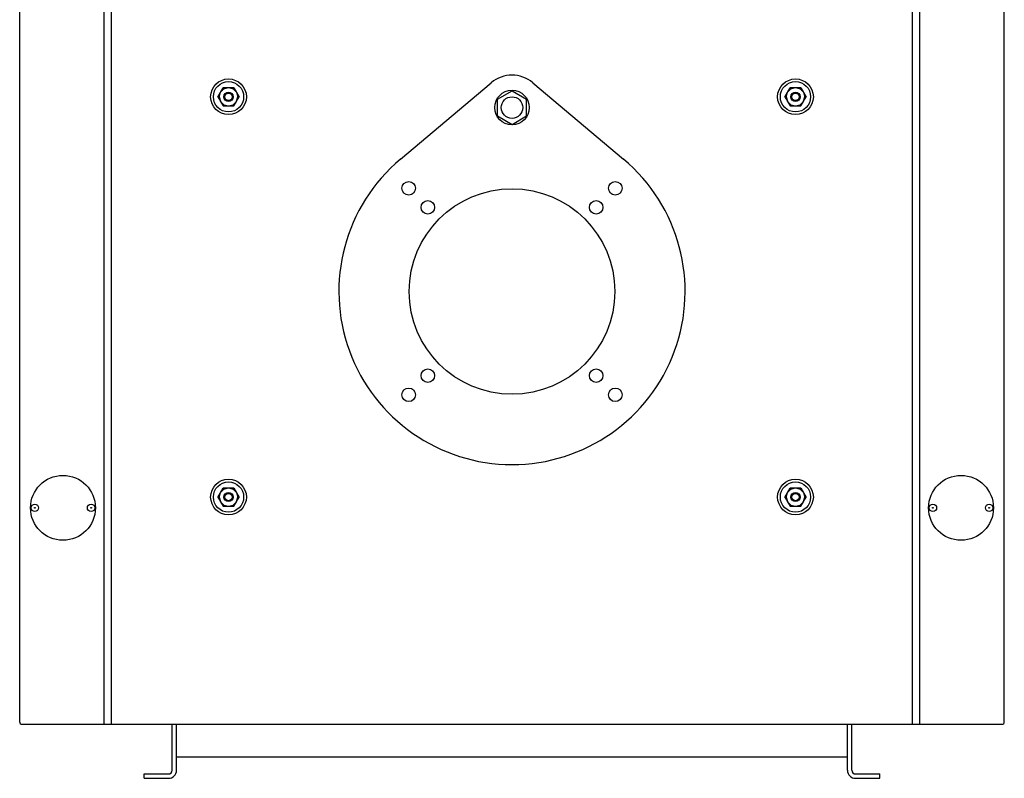
# Model space of a CAD drawing. Extents: x -173 to 163, y -107 to 97.
# Drawn here: x 107 to 153, y 27 to 62 of the extents above; entities that cross this region are included whole.
import ezdxf

# ---------------------------------------------------------------- set-up
doc = ezdxf.new("R2010")
doc.units = 0
doc.header["$LTSCALE"] = 20
doc.linetypes.add('CONTINU', pattern=[0])
doc.layers.get('0').update_dxf_attribs({"linetype": 'CONTINUOUS'})

msp = doc.modelspace()

# ---------------------------------------------------------------- linework, layer by layer
at = {"color": 3, "linetype": 'CONTINU'}
for p, q in [((111.150017, 29.299875), (111.150017, 86.599861)), ((148.850021, 29.299862), (148.850021, 86.599861)), ((107.250015, 29.39986), (107.250015, 84.599861)), ((111.500015, 29.299875), (111.500015, 84.199852)), ((148.500015, 29.299862), (148.500015, 84.199852)), ((152.750015, 29.39986), (152.750015, 84.599861)), ((116.533699, 58.514164), (116.654991, 58.724247)), ((116.655014, 58.724209), (117.145012, 58.724209)), ((116.6875, 58.667938), (116.897575, 58.724228)), ((116.902397, 58.724243), (117.112503, 58.667942)), ((117.144989, 58.724236), (117.266273, 58.514149)), ((124.844978, 55.417511), (129.033447, 58.946922)), ((130.966583, 58.946922), (135.155045, 55.417511)), ((142.733734, 58.514133), (142.855026, 58.724216)), ((142.855011, 58.724205), (143.345016, 58.724205)), ((142.887543, 58.667938), (143.097641, 58.724243)), ((143.102448, 58.724228), (143.312531, 58.667927)), ((143.345062, 58.724289), (143.466339, 58.514175)), ((116.409996, 58.299904), (116.531288, 58.509991)), ((116.410004, 58.299877), (116.531311, 58.089798)), ((116.474983, 58.2999), (116.531258, 58.509968)), ((116.474998, 58.299858), (116.531288, 58.089787)), ((116.531303, 58.509937), (116.533722, 58.514126)), ((116.533676, 58.51421), (116.687485, 58.668007)), ((117.112495, 58.66798), (117.266266, 58.514179)), ((117.268723, 58.509937), (117.266304, 58.514126)), ((117.2687, 58.089813), (117.324997, 58.299885)), ((117.268707, 58.509968), (117.389999, 58.29987)), ((117.268707, 58.509953), (117.325005, 58.299858)), ((117.268707, 58.089809), (117.389992, 58.299908)), ((129.328842, 58.187355), (130.000015, 58.574856)), ((130.000015, 58.574863), (130.671173, 58.187363)), ((142.610016, 58.299847), (142.731323, 58.509945)), ((142.610046, 58.2999), (142.731339, 58.089806)), ((142.675034, 58.299862), (142.731323, 58.509956)), ((142.675034, 58.299892), (142.731339, 58.089802)), ((142.731308, 58.509937), (142.733719, 58.514122)), ((142.733734, 58.514194), (142.887558, 58.667995)), ((143.312546, 58.66795), (143.466324, 58.514175)), ((143.468719, 58.509937), (143.466309, 58.514122)), ((143.468735, 58.089794), (143.52504, 58.299858)), ((143.468735, 58.089771), (143.590012, 58.299843)), ((143.46875, 58.509979), (143.590042, 58.299885)), ((143.46875, 58.509968), (143.525024, 58.2999)), ((116.533722, 58.085587), (116.531303, 58.089771)), ((116.533691, 58.08564), (116.687492, 57.93187)), ((116.533707, 58.085621), (116.654999, 57.87553)), ((116.655014, 57.875504), (117.145012, 57.875504)), ((116.687492, 57.931816), (116.897583, 57.875515)), ((116.902412, 57.875519), (117.112495, 57.931797)), ((117.11248, 57.931881), (117.266281, 58.085678)), ((117.145004, 57.875538), (117.266289, 58.085625)), ((117.266304, 58.085587), (117.268723, 58.089771)), ((129.328842, 57.412354), (129.328842, 58.187355)), ((130.671188, 57.412354), (130.671188, 58.187355)), ((142.733719, 58.085583), (142.731308, 58.089771)), ((142.733749, 58.085636), (142.855042, 57.875557)), ((142.733765, 58.085621), (142.887543, 57.931858)), ((142.855011, 57.8755), (143.345016, 57.8755)), ((142.887527, 57.931812), (143.09761, 57.875496)), ((143.102463, 57.875538), (143.312531, 57.931812)), ((143.312546, 57.931881), (143.466354, 58.085663)), ((143.345016, 57.875507), (143.466324, 58.085587)), ((143.466309, 58.085583), (143.468719, 58.089771)), ((129.328842, 57.412369), (130.000015, 57.024864)), ((130.000015, 57.024849), (130.671188, 57.412369)), ((116.533691, 40.014153), (116.687492, 40.167938)), ((116.533707, 40.014137), (116.655006, 40.22422)), ((116.655014, 40.224205), (117.145012, 40.224205)), ((116.687492, 40.167931), (116.897583, 40.224216)), ((116.902412, 40.224232), (117.112511, 40.167942)), ((117.112503, 40.167931), (117.266296, 40.014141)), ((117.144997, 40.224232), (117.266289, 40.014141)), ((142.733734, 40.014133), (142.855026, 40.224224)), ((142.733765, 40.014164), (142.887558, 40.16795)), ((142.855026, 40.224205), (143.345016, 40.224205)), ((142.887543, 40.167931), (143.097626, 40.224224)), ((143.102463, 40.224213), (143.312546, 40.167938)), ((143.312531, 40.167934), (143.466339, 40.014149)), ((143.345032, 40.224236), (143.466339, 40.01416)), ((116.409988, 39.799877), (116.531281, 39.589802)), ((116.410011, 39.799862), (116.531288, 40.009945)), ((116.474998, 39.799877), (116.531296, 40.009964)), ((116.474998, 39.799873), (116.531288, 39.58979)), ((116.531303, 40.009937), (116.533722, 40.014122)), ((116.533722, 39.585583), (116.531303, 39.589771)), ((116.533699, 39.585609), (116.654991, 39.37553)), ((116.533714, 39.585594), (116.6875, 39.431812)), ((117.112488, 39.431812), (117.266281, 39.585625)), ((117.145012, 39.375507), (117.266289, 39.585594)), ((117.268723, 40.009937), (117.266304, 40.014122)), ((117.266304, 39.585583), (117.268723, 39.589771)), ((117.268692, 40.009945), (117.324997, 39.799858)), ((117.2687, 40.009956), (117.389992, 39.799873)), ((117.268715, 39.58979), (117.324997, 39.799873)), ((117.268715, 39.589783), (117.390015, 39.799858)), ((142.610031, 39.799862), (142.731323, 40.009956)), ((142.610046, 39.799873), (142.731339, 39.589787)), ((142.675049, 39.799866), (142.731339, 40.009956)), ((142.675049, 39.799873), (142.731339, 39.589798)), ((142.731308, 40.009937), (142.733734, 40.014122)), ((142.733734, 39.585583), (142.731308, 39.589771)), ((142.733749, 39.585598), (142.887527, 39.431808)), ((142.733765, 39.585602), (142.855042, 39.375526)), ((143.312546, 39.431824), (143.466354, 39.585617)), ((143.345032, 39.375526), (143.466324, 39.585602)), ((143.468735, 40.009937), (143.466309, 40.014122)), ((143.466309, 39.585583), (143.468735, 39.589771)), ((143.468735, 40.009968), (143.52504, 39.799881)), ((143.468735, 39.589779), (143.590027, 39.79987)), ((143.46875, 40.00996), (143.590042, 39.799873)), ((143.46875, 39.589783), (143.525055, 39.799873)), ((116.655014, 39.3755), (117.145012, 39.3755)), ((116.687508, 39.431812), (116.897583, 39.375526)), ((116.902405, 39.375523), (117.112495, 39.431808)), ((142.855026, 39.3755), (143.345016, 39.3755)), ((142.887543, 39.431812), (143.097626, 39.375519)), ((143.102432, 39.375519), (143.312531, 39.431808)), ((107.350014, 29.299862), (152.650009, 29.299862)), ((110.553719, 29.299873), (112.45372, 29.299875)), ((112.45372, 29.299862), (147.54631, 29.299862)), ((114.300018, 27.174854), (114.300018, 29.299862)), ((114.500015, 27.174854), (114.500015, 29.299862)), ((145.500015, 27.174854), (145.500015, 29.299862)), ((145.700012, 27.174854), (145.700012, 29.299862)), ((147.54631, 29.299858), (149.446304, 29.29986)), ((114.500015, 27.799854), (145.500015, 27.799854)), ((113.000015, 26.799854), (113.000015, 26.999853)), ((113.000015, 26.999853), (114.125015, 26.999853)), ((145.875015, 26.999853), (147.000015, 26.999853)), ((147.000015, 26.799854), (147.000015, 26.999853)), ((113.000015, 26.799854), (114.125015, 26.799854)), ((145.875015, 26.799854), (147.000015, 26.799854))]:
    msp.add_line(p, q, dxfattribs=at)
for centre, radius in [((116.900017, 58.299866), 0.825), ((116.900017, 58.299854), 0.699999), ((143.100021, 58.299862), 0.825), ((143.100021, 58.299854), 0.7), ((116.900017, 58.299854), 0.2125), ((116.900009, 58.299858), 0.17), ((130.000015, 57.799854), 0.8), ((130.000015, 57.799854), 0.5), ((143.100021, 58.299854), 0.2125), ((143.100021, 58.299854), 0.17), ((125.227043, 54.072826), 0.3125), ((134.77298, 54.072826), 0.3125), ((130.000015, 49.299854), 4.75), ((126.110931, 53.188942), 0.3125), ((133.889099, 53.188942), 0.3125), ((126.110931, 45.41077), 0.3125), ((133.889099, 45.41077), 0.3125), ((125.227043, 44.526886), 0.3125), ((134.77298, 44.526886), 0.3125), ((109.250015, 39.299854), 1.5), ((116.900017, 39.799862), 0.825), ((116.900017, 39.799854), 0.699999), ((143.100021, 39.799862), 0.825), ((143.100021, 39.799854), 0.7), ((150.750015, 39.299854), 1.5), ((116.900017, 39.799854), 0.2125), ((116.900009, 39.799854), 0.17), ((143.100021, 39.799854), 0.2125), ((143.100021, 39.799854), 0.17), ((107.950012, 39.299854), 0.172499), ((107.950012, 39.299854), 0.017251), ((110.550011, 39.299854), 0.172499), ((110.550011, 39.299854), 0.017251), ((149.450027, 39.299854), 0.172506), ((149.450027, 39.299854), 0.017248), ((152.050018, 39.299854), 0.172506), ((152.050018, 39.299854), 0.017248)]:
    msp.add_circle(centre, radius, dxfattribs=at)
for centre, radius, start, end in [((130.000015, 57.79985), 1.500008, 49.886555, 130.117355), ((130.000015, 49.299854), 7.999999, 130.119492, 49.879898), ((107.350014, 29.399874), 0.100006, 179.979477, 270), ((152.650009, 29.399868), 0.1, 270, 0.067526), ((114.125015, 27.174854), 0.175001, 270, 359.988614), ((114.125015, 27.17485), 0.374998, 270, 359.984304), ((145.875015, 27.17485), 0.374998, 180.020065, 270), ((145.875015, 27.174854), 0.175002, 180.01445, 270)]:
    msp.add_arc(centre, radius, start, end, dxfattribs=at)

doc.saveas('drawing.dxf')
